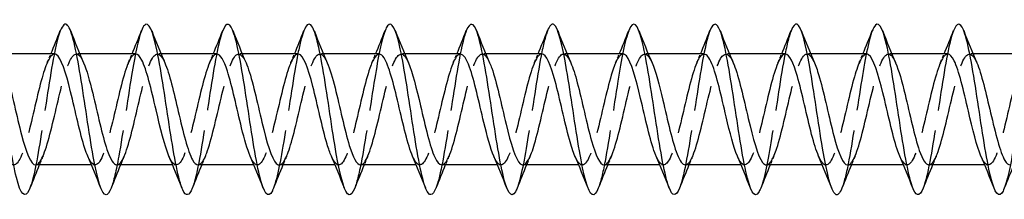
# Model space of a CAD drawing. Units: millimetres. Extents: x 1569 to 2847, y 1126 to 1635.
# Drawn here: x 2160 to 2206, y 1626 to 1634 of the extents above; entities that cross this region are included whole.
import ezdxf

# ---------------------------------------------------------------- set-up
doc = ezdxf.new("R2010")
doc.units = ezdxf.units.MM
doc.linetypes.add('DASHED', pattern=[0.2067, 0.1654, -0.0413])
doc.layers.add('Hidden', color=6, linetype='DASHED', lineweight=25)
doc.layers.add('Part', color=7, linetype='Continuous', lineweight=25)

msp = doc.modelspace()

# ---------------------------------------------------------------- linework, layer by layer
at = {"layer": 'Hidden', "ltscale": 0.324284}
for p, q in [((2162.33, 1632.8), (2162.16, 1632.8)), ((2166.13, 1632.8), (2165.96, 1632.8)), ((2169.93, 1632.8), (2169.76, 1632.8)), ((2173.73, 1632.8), (2173.56, 1632.8)), ((2177.53, 1632.8), (2177.36, 1632.8)), ((2181.33, 1632.8), (2181.16, 1632.8)), ((2185.13, 1632.8), (2184.96, 1632.8)), ((2188.93, 1632.8), (2188.76, 1632.8)), ((2192.73, 1632.8), (2192.56, 1632.8)), ((2196.53, 1632.8), (2196.36, 1632.8)), ((2200.33, 1632.8), (2200.16, 1632.8)), ((2204.13, 1632.8), (2203.96, 1632.8)), ((2163.04, 1627.6), (2162.87, 1627.6)), ((2166.84, 1627.6), (2166.67, 1627.6)), ((2170.64, 1627.6), (2170.47, 1627.6)), ((2174.44, 1627.6), (2174.27, 1627.6)), ((2178.24, 1627.6), (2178.07, 1627.6)), ((2182.04, 1627.6), (2181.87, 1627.6)), ((2185.84, 1627.6), (2185.67, 1627.6)), ((2189.64, 1627.6), (2189.47, 1627.6)), ((2193.44, 1627.6), (2193.27, 1627.6)), ((2197.24, 1627.6), (2197.07, 1627.6)), ((2201.04, 1627.6), (2200.87, 1627.6)), ((2204.84, 1627.6), (2204.67, 1627.6))]:
    msp.add_line(p, q, dxfattribs=at)
at = {"layer": 'Hidden', "ltscale": 23.007627}
msp.add_open_spline([(2161.412, 1633.885), (2161.326, 1633.67), (2161.241, 1633.348), (2161.156, 1632.936), (2160.956, 1631.973), (2160.756, 1630.545), (2160.557, 1629.262), (2160.367, 1628.043), (2160.178, 1626.99), (2159.988, 1626.506)], degree=3, knots=[212.451225, 212.451225, 212.451225, 212.451225, 212.874954, 212.874954, 212.874954, 213.86507, 213.86507, 213.86507, 214.805376, 214.805376, 214.805376, 214.805376], dxfattribs=at)
at = {"layer": 'Hidden', "ltscale": 23.009771}
msp.add_open_spline([(2165.212, 1633.89), (2165.057, 1633.492), (2164.903, 1632.734), (2164.748, 1631.798), (2164.549, 1630.587), (2164.349, 1629.115), (2164.15, 1628.01), (2164.029, 1627.343), (2163.909, 1626.822), (2163.788, 1626.514)], degree=3, knots=[206.168039, 206.168039, 206.168039, 206.168039, 206.934257, 206.934257, 206.934257, 207.924373, 207.924373, 207.924373, 208.522191, 208.522191, 208.522191, 208.522191], dxfattribs=at)
at = {"layer": 'Hidden', "ltscale": 23.007698}
msp.add_open_spline([(2169.012, 1633.892), (2168.988, 1633.833), (2168.964, 1633.764), (2168.94, 1633.686), (2168.741, 1633.039), (2168.541, 1631.79), (2168.341, 1630.473), (2168.142, 1629.156), (2167.942, 1627.811), (2167.743, 1627.013), (2167.691, 1626.808), (2167.64, 1626.64), (2167.588, 1626.512)], degree=3, knots=[199.884854, 199.884854, 199.884854, 199.884854, 200.003445, 200.003445, 200.003445, 200.993561, 200.993561, 200.993561, 201.983677, 201.983677, 201.983677, 202.239006, 202.239006, 202.239006, 202.239006], dxfattribs=at)
at = {"layer": 'Hidden', "ltscale": 23.007952}
msp.add_open_spline([(2172.812, 1633.885), (2172.719, 1633.65), (2172.626, 1633.289), (2172.533, 1632.825), (2172.333, 1631.829), (2172.134, 1630.388), (2171.934, 1629.117), (2171.752, 1627.958), (2171.57, 1626.973), (2171.388, 1626.507)], degree=3, knots=[193.601669, 193.601669, 193.601669, 193.601669, 194.062748, 194.062748, 194.062748, 195.052864, 195.052864, 195.052864, 195.95582, 195.95582, 195.95582, 195.95582], dxfattribs=at)
at = {"layer": 'Hidden', "ltscale": 23.009325}
msp.add_open_spline([(2176.612, 1633.891), (2176.45, 1633.474), (2176.288, 1632.657), (2176.126, 1631.66), (2175.926, 1630.43), (2175.727, 1628.964), (2175.527, 1627.887), (2175.414, 1627.277), (2175.301, 1626.803), (2175.188, 1626.515)], degree=3, knots=[187.318484, 187.318484, 187.318484, 187.318484, 188.122052, 188.122052, 188.122052, 189.112168, 189.112168, 189.112168, 189.672635, 189.672635, 189.672635, 189.672635], dxfattribs=at)
at = {"layer": 'Hidden', "ltscale": 23.007612}
msp.add_open_spline([(2180.412, 1633.891), (2180.38, 1633.813), (2180.349, 1633.719), (2180.318, 1633.611), (2180.118, 1632.921), (2179.918, 1631.644), (2179.719, 1630.324), (2179.519, 1629.005), (2179.32, 1627.683), (2179.12, 1626.925), (2179.076, 1626.758), (2179.032, 1626.62), (2178.988, 1626.511)], degree=3, knots=[181.035298, 181.035298, 181.035298, 181.035298, 181.19124, 181.19124, 181.19124, 182.181356, 182.181356, 182.181356, 183.171472, 183.171472, 183.171472, 183.38945, 183.38945, 183.38945, 183.38945], dxfattribs=at)
at = {"layer": 'Hidden', "ltscale": 23.00844}
msp.add_open_spline([(2184.212, 1633.885), (2184.111, 1633.63), (2184.011, 1633.228), (2183.91, 1632.711), (2183.711, 1631.683), (2183.511, 1630.231), (2183.312, 1628.974), (2183.137, 1627.876), (2182.963, 1626.956), (2182.788, 1626.508)], degree=3, knots=[174.752113, 174.752113, 174.752113, 174.752113, 175.250543, 175.250543, 175.250543, 176.240659, 176.240659, 176.240659, 177.106264, 177.106264, 177.106264, 177.106264], dxfattribs=at)
at = {"layer": 'Hidden', "ltscale": 23.008797}
msp.add_open_spline([(2188.012, 1633.892), (2187.842, 1633.456), (2187.673, 1632.578), (2187.503, 1631.519), (2187.304, 1630.273), (2187.104, 1628.814), (2186.904, 1627.767), (2186.799, 1627.213), (2186.694, 1626.783), (2186.588, 1626.515)], degree=3, knots=[168.468928, 168.468928, 168.468928, 168.468928, 169.309847, 169.309847, 169.309847, 170.299963, 170.299963, 170.299963, 170.823079, 170.823079, 170.823079, 170.823079], dxfattribs=at)
at = {"layer": 'Hidden', "ltscale": 23.007589}
msp.add_open_spline([(2191.812, 1633.89), (2191.773, 1633.793), (2191.734, 1633.673), (2191.695, 1633.53), (2191.495, 1632.799), (2191.296, 1631.495), (2191.096, 1630.175), (2190.897, 1628.855), (2190.697, 1627.559), (2190.497, 1626.842), (2190.461, 1626.711), (2190.425, 1626.6), (2190.388, 1626.51)], degree=3, knots=[162.185742, 162.185742, 162.185742, 162.185742, 162.379034, 162.379034, 162.379034, 163.36915, 163.36915, 163.36915, 164.359267, 164.359267, 164.359267, 164.539894, 164.539894, 164.539894, 164.539894], dxfattribs=at)
at = {"layer": 'Hidden', "ltscale": 23.00898}
msp.add_open_spline([(2195.612, 1633.885), (2195.504, 1633.61), (2195.396, 1633.165), (2195.288, 1632.593), (2195.088, 1631.535), (2194.889, 1630.073), (2194.689, 1628.833), (2194.522, 1627.795), (2194.355, 1626.938), (2194.188, 1626.508)], degree=3, knots=[155.902557, 155.902557, 155.902557, 155.902557, 156.438338, 156.438338, 156.438338, 157.428454, 157.428454, 157.428454, 158.256708, 158.256708, 158.256708, 158.256708], dxfattribs=at)
at = {"layer": 'Hidden', "ltscale": 23.008263}
msp.add_open_spline([(2199.412, 1633.893), (2199.235, 1633.438), (2199.058, 1632.497), (2198.881, 1631.378), (2198.681, 1630.116), (2198.482, 1628.667), (2198.282, 1627.65), (2198.184, 1627.151), (2198.086, 1626.763), (2197.988, 1626.515)], degree=3, knots=[149.619372, 149.619372, 149.619372, 149.619372, 150.497642, 150.497642, 150.497642, 151.487758, 151.487758, 151.487758, 151.973523, 151.973523, 151.973523, 151.973523], dxfattribs=at)
at = {"layer": 'Hidden', "ltscale": 23.007637}
msp.add_open_spline([(2203.212, 1633.889), (2203.165, 1633.773), (2203.119, 1633.625), (2203.072, 1633.445), (2202.873, 1632.674), (2202.673, 1631.344), (2202.474, 1630.025), (2202.274, 1628.706), (2202.074, 1627.438), (2201.875, 1626.763), (2201.846, 1626.665), (2201.817, 1626.58), (2201.788, 1626.508)], degree=3, knots=[143.336186, 143.336186, 143.336186, 143.336186, 143.566829, 143.566829, 143.566829, 144.556945, 144.556945, 144.556945, 145.547061, 145.547061, 145.547061, 145.690338, 145.690338, 145.690338, 145.690338], dxfattribs=at)
at = {"layer": 'Hidden', "ltscale": 23.009487}
msp.add_open_spline([(2207.012, 1633.886), (2206.896, 1633.59), (2206.781, 1633.101), (2206.665, 1632.472), (2206.466, 1631.385), (2206.266, 1629.916), (2206.066, 1628.693), (2205.907, 1627.717), (2205.748, 1626.92), (2205.588, 1626.509)], degree=3, knots=[137.053001, 137.053001, 137.053001, 137.053001, 137.626133, 137.626133, 137.626133, 138.616249, 138.616249, 138.616249, 139.407152, 139.407152, 139.407152, 139.407152], dxfattribs=at)
at = {"layer": 'Hidden', "ltscale": 23.912729}
msp.add_open_spline([(2175.46, 1627.604), (2175.507, 1627.602), (2175.554, 1627.624), (2175.602, 1627.671), (2175.824, 1627.894), (2176.046, 1628.67), (2176.269, 1629.599), (2176.491, 1630.529), (2176.713, 1631.57), (2176.935, 1632.187), (2177.158, 1632.803), (2177.38, 1632.967), (2177.602, 1632.593), (2177.636, 1632.537), (2177.67, 1632.468), (2177.703, 1632.389)], degree=3, knots=[-190.066356, -190.066356, -190.066356, -190.066356, -189.831383, -189.831383, -189.831383, -188.728682, -188.728682, -188.728682, -187.625981, -187.625981, -187.625981, -186.52328, -186.52328, -186.52328, -186.356093, -186.356093, -186.356093, -186.356093], dxfattribs=at)
at = {"layer": 'Hidden', "ltscale": 23.912788}
msp.add_open_spline([(2186.86, 1627.602), (2186.886, 1627.601), (2186.913, 1627.607), (2186.939, 1627.622), (2187.161, 1627.748), (2187.384, 1628.439), (2187.606, 1629.341), (2187.828, 1630.243), (2188.05, 1631.314), (2188.273, 1632.002), (2188.495, 1632.691), (2188.717, 1632.966), (2188.94, 1632.686), (2188.994, 1632.617), (2189.049, 1632.515), (2189.103, 1632.387)], degree=3, knots=[-171.2168, -171.2168, -171.2168, -171.2168, -171.085466, -171.085466, -171.085466, -169.982765, -169.982765, -169.982765, -168.880064, -168.880064, -168.880064, -167.777363, -167.777363, -167.777363, -167.506537, -167.506537, -167.506537, -167.506537], dxfattribs=at)
at = {"layer": 'Hidden', "ltscale": 23.913464}
msp.add_open_spline([(2161.14, 1632.798), (2160.947, 1632.791), (2160.753, 1632.372), (2160.559, 1631.689), (2160.337, 1630.905), (2160.115, 1629.811), (2159.892, 1628.97), (2159.67, 1628.128), (2159.448, 1627.577), (2159.225, 1627.601), (2159.116, 1627.613), (2159.006, 1627.764), (2158.897, 1628.017)], degree=3, knots=[212.057504, 212.057504, 212.057504, 212.057504, 213.018583, 213.018583, 213.018583, 214.121284, 214.121284, 214.121284, 215.223985, 215.223985, 215.223985, 215.767767, 215.767767, 215.767767, 215.767767], dxfattribs=at)
at = {"layer": 'Hidden', "ltscale": 23.912695}
msp.add_open_spline([(2160.26, 1627.6), (2160.261, 1627.6), (2160.262, 1627.6), (2160.263, 1627.6), (2160.485, 1627.605), (2160.708, 1628.185), (2160.93, 1629.04), (2161.152, 1629.895), (2161.374, 1630.987), (2161.597, 1631.753), (2161.819, 1632.52), (2162.041, 1632.925), (2162.264, 1632.762), (2162.344, 1632.703), (2162.424, 1632.571), (2162.503, 1632.384)], degree=3, knots=[-215.199097, -215.199097, -215.199097, -215.199097, -215.193506, -215.193506, -215.193506, -214.090805, -214.090805, -214.090805, -212.988104, -212.988104, -212.988104, -211.885403, -211.885403, -211.885403, -211.488834, -211.488834, -211.488834, -211.488834], dxfattribs=at)
at = {"layer": 'Hidden', "ltscale": 0.852182}
for points in [[(2160.797, 1632.391), (2160.855, 1632.527), (2160.913, 1632.663), (2160.97, 1632.8)], [(2164.597, 1632.391), (2164.655, 1632.527), (2164.713, 1632.663), (2164.77, 1632.8)], [(2168.397, 1632.391), (2168.455, 1632.527), (2168.513, 1632.663), (2168.57, 1632.8)], [(2172.197, 1632.391), (2172.255, 1632.527), (2172.313, 1632.663), (2172.37, 1632.8)], [(2175.997, 1632.391), (2176.055, 1632.527), (2176.113, 1632.663), (2176.17, 1632.8)], [(2179.797, 1632.391), (2179.855, 1632.527), (2179.913, 1632.663), (2179.97, 1632.8)], [(2183.597, 1632.391), (2183.655, 1632.527), (2183.713, 1632.663), (2183.77, 1632.8)], [(2187.397, 1632.391), (2187.455, 1632.527), (2187.513, 1632.663), (2187.57, 1632.8)], [(2191.197, 1632.391), (2191.255, 1632.527), (2191.313, 1632.663), (2191.37, 1632.8)], [(2194.997, 1632.391), (2195.055, 1632.527), (2195.113, 1632.663), (2195.17, 1632.8)], [(2198.797, 1632.391), (2198.855, 1632.527), (2198.913, 1632.663), (2198.97, 1632.8)], [(2202.597, 1632.391), (2202.655, 1632.527), (2202.713, 1632.663), (2202.77, 1632.8)], [(2160.603, 1628.009), (2160.545, 1627.873), (2160.487, 1627.737), (2160.43, 1627.6)], [(2164.403, 1628.009), (2164.345, 1627.873), (2164.287, 1627.737), (2164.23, 1627.6)], [(2168.203, 1628.009), (2168.145, 1627.873), (2168.087, 1627.737), (2168.03, 1627.6)], [(2172.003, 1628.009), (2171.945, 1627.873), (2171.887, 1627.737), (2171.83, 1627.6)], [(2175.803, 1628.009), (2175.745, 1627.873), (2175.687, 1627.737), (2175.63, 1627.6)], [(2179.603, 1628.009), (2179.545, 1627.873), (2179.487, 1627.737), (2179.43, 1627.6)], [(2183.403, 1628.009), (2183.345, 1627.873), (2183.287, 1627.737), (2183.23, 1627.6)], [(2187.203, 1628.009), (2187.145, 1627.873), (2187.087, 1627.737), (2187.03, 1627.6)], [(2191.003, 1628.009), (2190.945, 1627.873), (2190.887, 1627.737), (2190.83, 1627.6)], [(2194.803, 1628.009), (2194.745, 1627.873), (2194.687, 1627.737), (2194.63, 1627.6)], [(2198.603, 1628.009), (2198.545, 1627.873), (2198.487, 1627.737), (2198.43, 1627.6)], [(2202.403, 1628.009), (2202.345, 1627.873), (2202.287, 1627.737), (2202.23, 1627.6)]]:
    msp.add_open_spline(points, degree=3, dxfattribs=at)
at = {"layer": 'Hidden', "ltscale": 23.914627}
msp.add_open_spline([(2164.94, 1632.791), (2164.814, 1632.789), (2164.687, 1632.624), (2164.561, 1632.304), (2164.338, 1631.742), (2164.116, 1630.729), (2163.894, 1629.786), (2163.671, 1628.842), (2163.449, 1628.012), (2163.227, 1627.722), (2163.05, 1627.492), (2162.873, 1627.612), (2162.697, 1628.013)], degree=3, knots=[205.774319, 205.774319, 205.774319, 205.774319, 206.402377, 206.402377, 206.402377, 207.505078, 207.505078, 207.505078, 208.607779, 208.607779, 208.607779, 209.484581, 209.484581, 209.484581, 209.484581], dxfattribs=at)
at = {"layer": 'Hidden', "ltscale": 23.912888}
msp.add_open_spline([(2164.06, 1627.607), (2164.128, 1627.604), (2164.196, 1627.65), (2164.264, 1627.748), (2164.487, 1628.065), (2164.709, 1628.917), (2164.931, 1629.864), (2165.154, 1630.812), (2165.376, 1631.812), (2165.598, 1632.349), (2165.82, 1632.887), (2166.043, 1632.938), (2166.265, 1632.475), (2166.278, 1632.449), (2166.291, 1632.42), (2166.303, 1632.391)], degree=3, knots=[-208.915911, -208.915911, -208.915911, -208.915911, -208.5773, -208.5773, -208.5773, -207.474599, -207.474599, -207.474599, -206.371898, -206.371898, -206.371898, -205.269197, -205.269197, -205.269197, -205.205649, -205.205649, -205.205649, -205.205649], dxfattribs=at)
at = {"layer": 'Hidden', "ltscale": 23.912836}
msp.add_open_spline([(2168.74, 1632.794), (2168.681, 1632.797), (2168.621, 1632.762), (2168.562, 1632.688), (2168.34, 1632.41), (2168.117, 1631.589), (2167.895, 1630.648), (2167.673, 1629.706), (2167.451, 1628.688), (2167.228, 1628.116), (2167.006, 1627.545), (2166.784, 1627.446), (2166.561, 1627.872), (2166.54, 1627.913), (2166.518, 1627.959), (2166.497, 1628.01)], degree=3, knots=[199.491134, 199.491134, 199.491134, 199.491134, 199.786171, 199.786171, 199.786171, 200.888872, 200.888872, 200.888872, 201.991573, 201.991573, 201.991573, 203.094274, 203.094274, 203.094274, 203.201396, 203.201396, 203.201396, 203.201396], dxfattribs=at)
at = {"layer": 'Hidden', "ltscale": 23.915094}
msp.add_open_spline([(2167.86, 1627.609), (2167.995, 1627.612), (2168.13, 1627.802), (2168.266, 1628.165), (2168.488, 1628.759), (2168.71, 1629.79), (2168.933, 1630.726), (2169.155, 1631.661), (2169.377, 1632.46), (2169.6, 1632.71), (2169.768, 1632.898), (2169.936, 1632.768), (2170.103, 1632.386)], degree=3, knots=[-202.632726, -202.632726, -202.632726, -202.632726, -201.961094, -201.961094, -201.961094, -200.858393, -200.858393, -200.858393, -199.755692, -199.755692, -199.755692, -198.922464, -198.922464, -198.922464, -198.922464], dxfattribs=at)
at = {"layer": 'Hidden', "ltscale": 23.912514}
msp.add_open_spline([(2172.54, 1632.8), (2172.326, 1632.797), (2172.111, 1632.267), (2171.897, 1631.46), (2171.674, 1630.624), (2171.452, 1629.53), (2171.23, 1628.739), (2171.007, 1627.949), (2170.785, 1627.499), (2170.563, 1627.621), (2170.474, 1627.67), (2170.385, 1627.809), (2170.297, 1628.016)], degree=3, knots=[193.207948, 193.207948, 193.207948, 193.207948, 194.272666, 194.272666, 194.272666, 195.375367, 195.375367, 195.375367, 196.478068, 196.478068, 196.478068, 196.918211, 196.918211, 196.918211, 196.918211], dxfattribs=at)
at = {"layer": 'Hidden', "ltscale": 23.912912}
msp.add_open_spline([(2171.66, 1627.601), (2171.862, 1627.607), (2172.065, 1628.071), (2172.267, 1628.805), (2172.489, 1629.612), (2172.712, 1630.708), (2172.934, 1631.529), (2173.156, 1632.35), (2173.379, 1632.859), (2173.601, 1632.794), (2173.702, 1632.764), (2173.803, 1632.617), (2173.903, 1632.383)], degree=3, knots=[-196.349541, -196.349541, -196.349541, -196.349541, -195.344888, -195.344888, -195.344888, -194.242187, -194.242187, -194.242187, -193.139486, -193.139486, -193.139486, -192.639278, -192.639278, -192.639278, -192.639278], dxfattribs=at)
at = {"layer": 'Hidden', "ltscale": 23.91544}
msp.add_open_spline([(2176.34, 1632.792), (2176.193, 1632.787), (2176.045, 1632.558), (2175.898, 1632.135), (2175.676, 1631.496), (2175.453, 1630.445), (2175.231, 1629.523), (2175.009, 1628.6), (2174.786, 1627.848), (2174.564, 1627.654), (2174.408, 1627.518), (2174.252, 1627.661), (2174.097, 1628.016)], degree=3, knots=[186.924763, 186.924763, 186.924763, 186.924763, 187.65646, 187.65646, 187.65646, 188.759161, 188.759161, 188.759161, 189.861862, 189.861862, 189.861862, 190.635025, 190.635025, 190.635025, 190.635025], dxfattribs=at)
at = {"layer": 'Hidden', "ltscale": 23.912678}
msp.add_open_spline([(2180.14, 1632.792), (2180.06, 1632.794), (2179.98, 1632.73), (2179.899, 1632.596), (2179.677, 1632.225), (2179.455, 1631.334), (2179.232, 1630.38), (2179.01, 1629.427), (2178.788, 1628.456), (2178.566, 1627.967), (2178.343, 1627.477), (2178.121, 1627.492), (2177.899, 1628.004), (2177.898, 1628.006), (2177.897, 1628.008), (2177.897, 1628.009)], degree=3, knots=[180.641578, 180.641578, 180.641578, 180.641578, 181.040254, 181.040254, 181.040254, 182.142955, 182.142955, 182.142955, 183.245656, 183.245656, 183.245656, 184.348357, 184.348357, 184.348357, 184.35184, 184.35184, 184.35184, 184.35184], dxfattribs=at)
at = {"layer": 'Hidden', "ltscale": 23.913807}
msp.add_open_spline([(2179.26, 1627.61), (2179.374, 1627.61), (2179.489, 1627.743), (2179.603, 1628.008), (2179.825, 1628.522), (2180.048, 1629.508), (2180.27, 1630.459), (2180.492, 1631.41), (2180.715, 1632.282), (2180.937, 1632.626), (2181.126, 1632.918), (2181.315, 1632.818), (2181.503, 1632.388)], degree=3, knots=[-183.78317, -183.78317, -183.78317, -183.78317, -183.215177, -183.215177, -183.215177, -182.112476, -182.112476, -182.112476, -181.009775, -181.009775, -181.009775, -180.072908, -180.072908, -180.072908, -180.072908], dxfattribs=at)
at = {"layer": 'Hidden', "ltscale": 23.912886}
msp.add_open_spline([(2183.94, 1632.8), (2183.927, 1632.8), (2183.914, 1632.798), (2183.901, 1632.794), (2183.678, 1632.732), (2183.456, 1632.098), (2183.234, 1631.218), (2183.012, 1630.339), (2182.789, 1629.255), (2182.567, 1628.525), (2182.345, 1627.794), (2182.122, 1627.45), (2181.9, 1627.67), (2181.832, 1627.737), (2181.764, 1627.856), (2181.697, 1628.014)], degree=3, knots=[174.358392, 174.358392, 174.358392, 174.358392, 174.424048, 174.424048, 174.424048, 175.526749, 175.526749, 175.526749, 176.62945, 176.62945, 176.62945, 177.732151, 177.732151, 177.732151, 178.068655, 178.068655, 178.068655, 178.068655], dxfattribs=at)
at = {"layer": 'Hidden', "ltscale": 23.914312}
msp.add_open_spline([(2183.06, 1627.603), (2183.241, 1627.611), (2183.423, 1627.974), (2183.604, 1628.586), (2183.827, 1629.335), (2184.049, 1630.423), (2184.271, 1631.291), (2184.494, 1632.158), (2184.716, 1632.765), (2184.938, 1632.798), (2185.06, 1632.817), (2185.182, 1632.663), (2185.303, 1632.382)], degree=3, knots=[-177.499985, -177.499985, -177.499985, -177.499985, -176.598971, -176.598971, -176.598971, -175.49627, -175.49627, -175.49627, -174.393569, -174.393569, -174.393569, -173.789722, -173.789722, -173.789722, -173.789722], dxfattribs=at)
at = {"layer": 'Hidden', "ltscale": 23.915075}
msp.add_open_spline([(2187.74, 1632.795), (2187.572, 1632.788), (2187.404, 1632.481), (2187.235, 1631.944), (2187.013, 1631.236), (2186.791, 1630.158), (2186.568, 1629.266), (2186.346, 1628.375), (2186.124, 1627.709), (2185.901, 1627.613), (2185.766, 1627.555), (2185.631, 1627.708), (2185.497, 1628.017)], degree=3, knots=[168.075207, 168.075207, 168.075207, 168.075207, 168.910543, 168.910543, 168.910543, 170.013244, 170.013244, 170.013244, 171.115945, 171.115945, 171.115945, 171.78547, 171.78547, 171.78547, 171.78547], dxfattribs=at)
at = {"layer": 'Hidden', "ltscale": 23.912935}
msp.add_open_spline([(2191.54, 1632.79), (2191.439, 1632.791), (2191.338, 1632.688), (2191.237, 1632.479), (2191.014, 1632.019), (2190.792, 1631.066), (2190.57, 1630.111), (2190.347, 1629.156), (2190.125, 1628.243), (2189.903, 1627.841), (2189.701, 1627.476), (2189.499, 1627.549), (2189.297, 1628.01)], degree=3, knots=[161.792022, 161.792022, 161.792022, 161.792022, 162.294337, 162.294337, 162.294337, 163.397038, 163.397038, 163.397038, 164.499739, 164.499739, 164.499739, 165.502284, 165.502284, 165.502284, 165.502284], dxfattribs=at)
at = {"layer": 'Hidden', "ltscale": 23.912603}
msp.add_open_spline([(2190.66, 1627.609), (2190.753, 1627.608), (2190.847, 1627.695), (2190.94, 1627.875), (2191.163, 1628.303), (2191.385, 1629.235), (2191.607, 1630.19), (2191.83, 1631.146), (2192.052, 1632.082), (2192.274, 1632.516), (2192.484, 1632.926), (2192.694, 1632.871), (2192.903, 1632.39)], degree=3, knots=[-164.933614, -164.933614, -164.933614, -164.933614, -164.46926, -164.46926, -164.46926, -163.366559, -163.366559, -163.366559, -162.263858, -162.263858, -162.263858, -161.223352, -161.223352, -161.223352, -161.223352], dxfattribs=at)
at = {"layer": 'Hidden', "ltscale": 23.912727}
msp.add_open_spline([(2195.34, 1632.797), (2195.306, 1632.799), (2195.272, 1632.788), (2195.238, 1632.763), (2195.016, 1632.602), (2194.793, 1631.879), (2194.571, 1630.965), (2194.349, 1630.052), (2194.127, 1628.991), (2193.904, 1628.328), (2193.682, 1627.665), (2193.46, 1627.43), (2193.237, 1627.745), (2193.19, 1627.812), (2193.143, 1627.902), (2193.097, 1628.012)], degree=3, knots=[155.508836, 155.508836, 155.508836, 155.508836, 155.678131, 155.678131, 155.678131, 156.780832, 156.780832, 156.780832, 157.883533, 157.883533, 157.883533, 158.986234, 158.986234, 158.986234, 159.219099, 159.219099, 159.219099, 159.219099], dxfattribs=at)
at = {"layer": 'Hidden', "ltscale": 23.915348}
msp.add_open_spline([(2194.46, 1627.606), (2194.62, 1627.613), (2194.781, 1627.889), (2194.942, 1628.384), (2195.164, 1629.067), (2195.386, 1630.136), (2195.609, 1631.041), (2195.831, 1631.945), (2196.053, 1632.643), (2196.276, 1632.775), (2196.418, 1632.86), (2196.561, 1632.709), (2196.703, 1632.383)], degree=3, knots=[-158.650429, -158.650429, -158.650429, -158.650429, -157.853054, -157.853054, -157.853054, -156.750353, -156.750353, -156.750353, -155.647652, -155.647652, -155.647652, -154.940166, -154.940166, -154.940166, -154.940166], dxfattribs=at)
at = {"layer": 'Hidden', "ltscale": 23.913776}
msp.add_open_spline([(2199.14, 1632.798), (2198.951, 1632.79), (2198.762, 1632.392), (2198.573, 1631.736), (2198.35, 1630.964), (2198.128, 1629.872), (2197.906, 1629.02), (2197.683, 1628.169), (2197.461, 1627.597), (2197.239, 1627.6), (2197.125, 1627.601), (2197.011, 1627.754), (2196.897, 1628.018)], degree=3, knots=[149.225651, 149.225651, 149.225651, 149.225651, 150.164626, 150.164626, 150.164626, 151.267327, 151.267327, 151.267327, 152.370028, 152.370028, 152.370028, 152.935914, 152.935914, 152.935914, 152.935914], dxfattribs=at)
at = {"layer": 'Hidden', "ltscale": 23.912823}
msp.add_open_spline([(2198.26, 1627.6), (2198.265, 1627.6), (2198.271, 1627.6), (2198.276, 1627.601), (2198.499, 1627.627), (2198.721, 1628.227), (2198.943, 1629.092), (2199.166, 1629.956), (2199.388, 1631.045), (2199.61, 1631.799), (2199.832, 1632.552), (2200.055, 1632.936), (2200.277, 1632.751), (2200.353, 1632.688), (2200.428, 1632.561), (2200.503, 1632.385)], degree=3, knots=[-152.367244, -152.367244, -152.367244, -152.367244, -152.339549, -152.339549, -152.339549, -151.236848, -151.236848, -151.236848, -150.134147, -150.134147, -150.134147, -149.031446, -149.031446, -149.031446, -148.656981, -148.656981, -148.656981, -148.656981], dxfattribs=at)
at = {"layer": 'Hidden', "ltscale": 23.914341}
msp.add_open_spline([(2202.94, 1632.79), (2202.818, 1632.789), (2202.696, 1632.636), (2202.574, 1632.337), (2202.352, 1631.793), (2202.129, 1630.789), (2201.907, 1629.843), (2201.685, 1628.896), (2201.462, 1628.05), (2201.24, 1627.74), (2201.059, 1627.488), (2200.878, 1627.601), (2200.697, 1628.013)], degree=3, knots=[142.942466, 142.942466, 142.942466, 142.942466, 143.54842, 143.54842, 143.54842, 144.651121, 144.651121, 144.651121, 145.753822, 145.753822, 145.753822, 146.652728, 146.652728, 146.652728, 146.652728], dxfattribs=at)
at = {"layer": 'Hidden', "ltscale": 23.912863}
msp.add_open_spline([(2202.06, 1627.608), (2202.132, 1627.605), (2202.205, 1627.657), (2202.278, 1627.767), (2202.5, 1628.105), (2202.722, 1628.971), (2202.945, 1629.921), (2203.167, 1630.872), (2203.389, 1631.861), (2203.612, 1632.381), (2203.834, 1632.901), (2204.056, 1632.928), (2204.278, 1632.447), (2204.287, 1632.429), (2204.295, 1632.41), (2204.303, 1632.391)], degree=3, knots=[-146.084058, -146.084058, -146.084058, -146.084058, -145.723343, -145.723343, -145.723343, -144.620642, -144.620642, -144.620642, -143.517941, -143.517941, -143.517941, -142.41524, -142.41524, -142.41524, -142.373796, -142.373796, -142.373796, -142.373796], dxfattribs=at)
at = {"layer": 'Hidden', "ltscale": 23.912794}
msp.add_open_spline([(2206.74, 1632.795), (2206.685, 1632.797), (2206.63, 1632.768), (2206.575, 1632.704), (2206.353, 1632.446), (2206.131, 1631.642), (2205.908, 1630.704), (2205.686, 1629.767), (2205.464, 1628.74), (2205.242, 1628.151), (2205.019, 1627.563), (2204.797, 1627.44), (2204.575, 1627.847), (2204.549, 1627.895), (2204.523, 1627.949), (2204.497, 1628.01)], degree=3, knots=[136.65928, 136.65928, 136.65928, 136.65928, 136.932214, 136.932214, 136.932214, 138.034915, 138.034915, 138.034915, 139.137616, 139.137616, 139.137616, 140.240317, 140.240317, 140.240317, 140.369543, 140.369543, 140.369543, 140.369543], dxfattribs=at)
at = {"layer": 'Part'}
for p, q in [((2161.14, 1632.8), (2158.53, 1632.8)), ((2164.94, 1632.8), (2162.33, 1632.8)), ((2168.74, 1632.8), (2166.13, 1632.8)), ((2172.54, 1632.8), (2169.93, 1632.8)), ((2176.34, 1632.8), (2173.73, 1632.8)), ((2180.14, 1632.8), (2177.53, 1632.8)), ((2183.94, 1632.8), (2181.33, 1632.8)), ((2187.74, 1632.8), (2185.13, 1632.8)), ((2191.54, 1632.8), (2188.93, 1632.8)), ((2195.34, 1632.8), (2192.73, 1632.8)), ((2199.14, 1632.8), (2196.53, 1632.8)), ((2202.94, 1632.8), (2200.33, 1632.8)), ((2206.74, 1632.8), (2204.13, 1632.8)), ((2162.87, 1627.6), (2160.26, 1627.6)), ((2166.67, 1627.6), (2164.06, 1627.6)), ((2170.47, 1627.6), (2167.86, 1627.6)), ((2174.27, 1627.6), (2171.66, 1627.6)), ((2178.07, 1627.6), (2175.46, 1627.6)), ((2181.87, 1627.6), (2179.26, 1627.6)), ((2185.67, 1627.6), (2183.06, 1627.6)), ((2189.47, 1627.6), (2186.86, 1627.6)), ((2193.27, 1627.6), (2190.66, 1627.6)), ((2197.07, 1627.6), (2194.46, 1627.6)), ((2200.87, 1627.6), (2198.26, 1627.6)), ((2204.67, 1627.6), (2202.06, 1627.6))]:
    msp.add_line(p, q, dxfattribs=at)
for points, knots in [([(2159.988, 1626.506), (2159.978, 1626.481), (2159.968, 1626.457), (2159.958, 1626.434), (2159.758, 1625.989), (2159.559, 1626.212), (2159.359, 1627.007), (2159.16, 1627.801), (2158.96, 1629.145), (2158.76, 1630.462), (2158.561, 1631.779), (2158.361, 1633.03), (2158.162, 1633.681), (2157.978, 1634.278), (2157.795, 1634.352), (2157.612, 1633.893)], [214.805376, 214.805376, 214.805376, 214.805376, 214.855186, 214.855186, 214.855186, 215.845302, 215.845302, 215.845302, 216.835418, 216.835418, 216.835418, 217.825534, 217.825534, 217.825534, 218.73441, 218.73441, 218.73441, 218.73441]), ([(2167.588, 1626.512), (2167.44, 1626.143), (2167.292, 1626.103), (2167.144, 1626.43), (2166.944, 1626.872), (2166.745, 1627.968), (2166.545, 1629.251), (2166.345, 1630.533), (2166.146, 1631.963), (2165.946, 1632.928), (2165.747, 1633.894), (2165.547, 1634.366), (2165.347, 1634.142), (2165.302, 1634.092), (2165.257, 1634.006), (2165.212, 1633.89)], [202.239006, 202.239006, 202.239006, 202.239006, 202.973793, 202.973793, 202.973793, 203.963909, 203.963909, 203.963909, 204.954025, 204.954025, 204.954025, 205.944141, 205.944141, 205.944141, 206.168039, 206.168039, 206.168039, 206.168039]), ([(2171.388, 1626.507), (2171.371, 1626.462), (2171.353, 1626.422), (2171.335, 1626.386), (2171.136, 1625.988), (2170.936, 1626.265), (2170.737, 1627.099), (2170.537, 1627.932), (2170.337, 1629.298), (2170.138, 1630.611), (2169.938, 1631.924), (2169.739, 1633.145), (2169.539, 1633.752), (2169.363, 1634.286), (2169.188, 1634.331), (2169.012, 1633.892)], [195.95582, 195.95582, 195.95582, 195.95582, 196.042981, 196.042981, 196.042981, 197.033097, 197.033097, 197.033097, 198.023213, 198.023213, 198.023213, 199.013329, 199.013329, 199.013329, 199.884854, 199.884854, 199.884854, 199.884854]), ([(2178.988, 1626.511), (2178.832, 1626.123), (2178.677, 1626.103), (2178.521, 1626.483), (2178.322, 1626.971), (2178.122, 1628.103), (2177.922, 1629.396), (2177.723, 1630.69), (2177.523, 1632.104), (2177.324, 1633.035), (2177.124, 1633.967), (2176.924, 1634.386), (2176.725, 1634.114), (2176.687, 1634.063), (2176.649, 1633.988), (2176.612, 1633.891)], [183.38945, 183.38945, 183.38945, 183.38945, 184.161588, 184.161588, 184.161588, 185.151704, 185.151704, 185.151704, 186.14182, 186.14182, 186.14182, 187.131936, 187.131936, 187.131936, 187.318484, 187.318484, 187.318484, 187.318484]), ([(2190.388, 1626.51), (2190.225, 1626.104), (2190.062, 1626.105), (2189.899, 1626.541), (2189.699, 1627.074), (2189.499, 1628.241), (2189.3, 1629.543), (2189.1, 1630.846), (2188.901, 1632.243), (2188.701, 1633.139), (2188.501, 1634.034), (2188.302, 1634.401), (2188.102, 1634.081), (2188.072, 1634.033), (2188.042, 1633.969), (2188.012, 1633.892)], [164.539894, 164.539894, 164.539894, 164.539894, 165.349383, 165.349383, 165.349383, 166.339499, 166.339499, 166.339499, 167.329615, 167.329615, 167.329615, 168.319731, 168.319731, 168.319731, 168.468928, 168.468928, 168.468928, 168.468928]), ([(2201.788, 1626.508), (2201.617, 1626.083), (2201.447, 1626.109), (2201.276, 1626.604), (2201.076, 1627.182), (2200.877, 1628.382), (2200.677, 1629.691), (2200.478, 1631.001), (2200.278, 1632.379), (2200.078, 1633.238), (2199.879, 1634.097), (2199.679, 1634.409), (2199.48, 1634.042), (2199.457, 1634.001), (2199.434, 1633.951), (2199.412, 1633.893)], [145.690338, 145.690338, 145.690338, 145.690338, 146.537177, 146.537177, 146.537177, 147.527293, 147.527293, 147.527293, 148.517409, 148.517409, 148.517409, 149.507526, 149.507526, 149.507526, 149.619372, 149.619372, 149.619372, 149.619372]), ([(2163.788, 1626.514), (2163.709, 1626.312), (2163.63, 1626.201), (2163.551, 1626.2), (2163.351, 1626.198), (2163.152, 1626.898), (2162.952, 1628.001), (2162.752, 1629.104), (2162.553, 1630.575), (2162.353, 1631.787), (2162.154, 1632.999), (2161.954, 1633.914), (2161.754, 1634.141), (2161.64, 1634.27), (2161.526, 1634.173), (2161.412, 1633.885)], [208.522191, 208.522191, 208.522191, 208.522191, 208.914489, 208.914489, 208.914489, 209.904605, 209.904605, 209.904605, 210.894721, 210.894721, 210.894721, 211.884838, 211.884838, 211.884838, 212.451225, 212.451225, 212.451225, 212.451225]), ([(2175.188, 1626.515), (2175.102, 1626.294), (2175.015, 1626.182), (2174.928, 1626.203), (2174.729, 1626.25), (2174.529, 1626.998), (2174.329, 1628.127), (2174.13, 1629.256), (2173.93, 1630.732), (2173.731, 1631.923), (2173.531, 1633.115), (2173.331, 1633.985), (2173.132, 1634.163), (2173.025, 1634.259), (2172.919, 1634.154), (2172.812, 1633.885)], [189.672635, 189.672635, 189.672635, 189.672635, 190.102284, 190.102284, 190.102284, 191.0924, 191.0924, 191.0924, 192.082516, 192.082516, 192.082516, 193.072632, 193.072632, 193.072632, 193.601669, 193.601669, 193.601669, 193.601669]), ([(2182.788, 1626.508), (2182.763, 1626.443), (2182.738, 1626.388), (2182.713, 1626.344), (2182.513, 1625.993), (2182.314, 1626.324), (2182.114, 1627.195), (2181.914, 1628.067), (2181.715, 1629.452), (2181.515, 1630.759), (2181.316, 1632.066), (2181.116, 1633.255), (2180.916, 1633.818), (2180.748, 1634.292), (2180.58, 1634.31), (2180.412, 1633.891)], [177.106264, 177.106264, 177.106264, 177.106264, 177.230775, 177.230775, 177.230775, 178.220891, 178.220891, 178.220891, 179.211007, 179.211007, 179.211007, 180.201124, 180.201124, 180.201124, 181.035298, 181.035298, 181.035298, 181.035298]), ([(2186.588, 1626.515), (2186.494, 1626.276), (2186.4, 1626.165), (2186.306, 1626.211), (2186.106, 1626.307), (2185.906, 1627.103), (2185.707, 1628.256), (2185.507, 1629.41), (2185.308, 1630.887), (2185.108, 1632.057), (2184.908, 1633.226), (2184.709, 1634.052), (2184.509, 1634.181), (2184.41, 1634.245), (2184.311, 1634.136), (2184.212, 1633.885)], [170.823079, 170.823079, 170.823079, 170.823079, 171.290079, 171.290079, 171.290079, 172.280195, 172.280195, 172.280195, 173.270311, 173.270311, 173.270311, 174.260427, 174.260427, 174.260427, 174.752113, 174.752113, 174.752113, 174.752113]), ([(2194.188, 1626.508), (2194.155, 1626.424), (2194.123, 1626.357), (2194.09, 1626.307), (2193.891, 1626.004), (2193.691, 1626.388), (2193.491, 1627.296), (2193.292, 1628.204), (2193.092, 1629.607), (2192.893, 1630.907), (2192.693, 1632.206), (2192.493, 1633.362), (2192.294, 1633.879), (2192.133, 1634.296), (2191.973, 1634.29), (2191.812, 1633.89)], [158.256708, 158.256708, 158.256708, 158.256708, 158.41857, 158.41857, 158.41857, 159.408686, 159.408686, 159.408686, 160.398802, 160.398802, 160.398802, 161.388918, 161.388918, 161.388918, 162.185742, 162.185742, 162.185742, 162.185742]), ([(2197.988, 1626.515), (2197.886, 1626.258), (2197.785, 1626.15), (2197.683, 1626.224), (2197.483, 1626.37), (2197.284, 1627.211), (2197.084, 1628.388), (2196.885, 1629.565), (2196.685, 1631.042), (2196.485, 1632.188), (2196.286, 1633.333), (2196.086, 1634.113), (2195.887, 1634.193), (2195.795, 1634.229), (2195.703, 1634.118), (2195.612, 1633.885)], [151.973523, 151.973523, 151.973523, 151.973523, 152.477874, 152.477874, 152.477874, 153.46799, 153.46799, 153.46799, 154.458106, 154.458106, 154.458106, 155.448222, 155.448222, 155.448222, 155.902557, 155.902557, 155.902557, 155.902557]), ([(2205.588, 1626.509), (2205.548, 1626.406), (2205.508, 1626.327), (2205.468, 1626.275), (2205.268, 1626.02), (2205.068, 1626.458), (2204.869, 1627.401), (2204.669, 1628.344), (2204.47, 1629.763), (2204.27, 1631.053), (2204.07, 1632.343), (2203.871, 1633.463), (2203.671, 1633.935), (2203.518, 1634.298), (2203.365, 1634.27), (2203.212, 1633.889)], [139.407152, 139.407152, 139.407152, 139.407152, 139.606365, 139.606365, 139.606365, 140.596481, 140.596481, 140.596481, 141.586597, 141.586597, 141.586597, 142.576713, 142.576713, 142.576713, 143.336186, 143.336186, 143.336186, 143.336186]), ([(2162.697, 1628.013), (2162.651, 1628.117), (2162.605, 1628.239), (2162.56, 1628.378), (2162.338, 1629.06), (2162.115, 1630.129), (2161.893, 1631.034), (2161.671, 1631.939), (2161.448, 1632.639), (2161.226, 1632.774), (2161.198, 1632.791), (2161.169, 1632.799), (2161.14, 1632.798)], [209.484581, 209.484581, 209.484581, 209.484581, 209.71048, 209.71048, 209.71048, 210.813181, 210.813181, 210.813181, 211.915882, 211.915882, 211.915882, 212.057504, 212.057504, 212.057504, 212.057504]), ([(2166.497, 1628.01), (2166.296, 1628.479), (2166.095, 1629.32), (2165.894, 1630.183), (2165.672, 1631.139), (2165.45, 1632.076), (2165.228, 1632.513), (2165.132, 1632.701), (2165.036, 1632.792), (2164.94, 1632.791)], [203.201396, 203.201396, 203.201396, 203.201396, 204.196975, 204.196975, 204.196975, 205.299676, 205.299676, 205.299676, 205.774319, 205.774319, 205.774319, 205.774319]), ([(2170.297, 1628.016), (2170.163, 1628.328), (2170.029, 1628.793), (2169.896, 1629.334), (2169.674, 1630.235), (2169.451, 1631.306), (2169.229, 1631.997), (2169.066, 1632.503), (2168.903, 1632.787), (2168.74, 1632.794)], [196.918211, 196.918211, 196.918211, 196.918211, 197.580769, 197.580769, 197.580769, 198.68347, 198.68347, 198.68347, 199.491134, 199.491134, 199.491134, 199.491134]), ([(2174.097, 1628.016), (2174.03, 1628.167), (2173.964, 1628.357), (2173.897, 1628.58), (2173.675, 1629.328), (2173.453, 1630.415), (2173.23, 1631.284), (2173.008, 1632.153), (2172.786, 1632.762), (2172.563, 1632.798), (2172.556, 1632.799), (2172.548, 1632.8), (2172.54, 1632.8)], [190.635025, 190.635025, 190.635025, 190.635025, 190.964563, 190.964563, 190.964563, 192.067264, 192.067264, 192.067264, 193.169965, 193.169965, 193.169965, 193.207948, 193.207948, 193.207948, 193.207948]), ([(2177.897, 1628.009), (2177.675, 1628.522), (2177.453, 1629.504), (2177.232, 1630.452), (2177.009, 1631.403), (2176.787, 1632.277), (2176.565, 1632.623), (2176.49, 1632.74), (2176.415, 1632.795), (2176.34, 1632.792)], [184.35184, 184.35184, 184.35184, 184.35184, 185.451058, 185.451058, 185.451058, 186.553759, 186.553759, 186.553759, 186.924763, 186.924763, 186.924763, 186.924763]), ([(2181.697, 1628.014), (2181.542, 1628.376), (2181.388, 1628.947), (2181.233, 1629.592), (2181.011, 1630.521), (2180.789, 1631.563), (2180.566, 1632.182), (2180.424, 1632.577), (2180.282, 1632.788), (2180.14, 1632.792)], [178.068655, 178.068655, 178.068655, 178.068655, 178.834852, 178.834852, 178.834852, 179.937553, 179.937553, 179.937553, 180.641578, 180.641578, 180.641578, 180.641578]), ([(2185.497, 1628.017), (2185.409, 1628.217), (2185.322, 1628.483), (2185.235, 1628.799), (2185.012, 1629.604), (2184.79, 1630.7), (2184.568, 1631.523), (2184.359, 1632.297), (2184.15, 1632.795), (2183.94, 1632.8)], [171.78547, 171.78547, 171.78547, 171.78547, 172.218646, 172.218646, 172.218646, 173.321347, 173.321347, 173.321347, 174.358392, 174.358392, 174.358392, 174.358392]), ([(2189.297, 1628.01), (2189.276, 1628.056), (2189.256, 1628.106), (2189.236, 1628.16), (2189.014, 1628.753), (2188.791, 1629.782), (2188.569, 1630.718), (2188.347, 1631.655), (2188.124, 1632.455), (2187.902, 1632.708), (2187.848, 1632.769), (2187.794, 1632.797), (2187.74, 1632.795)], [165.502284, 165.502284, 165.502284, 165.502284, 165.60244, 165.60244, 165.60244, 166.705141, 166.705141, 166.705141, 167.807842, 167.807842, 167.807842, 168.075207, 168.075207, 168.075207, 168.075207]), ([(2193.097, 1628.012), (2192.921, 1628.423), (2192.746, 1629.11), (2192.57, 1629.857), (2192.348, 1630.804), (2192.126, 1631.805), (2191.904, 1632.345), (2191.783, 1632.639), (2191.661, 1632.789), (2191.54, 1632.79)], [159.219099, 159.219099, 159.219099, 159.219099, 160.088935, 160.088935, 160.088935, 161.191636, 161.191636, 161.191636, 161.792022, 161.792022, 161.792022, 161.792022]), ([(2196.897, 1628.018), (2196.788, 1628.268), (2196.68, 1628.618), (2196.572, 1629.033), (2196.35, 1629.887), (2196.127, 1630.979), (2195.905, 1631.747), (2195.717, 1632.397), (2195.529, 1632.79), (2195.34, 1632.797)], [152.935914, 152.935914, 152.935914, 152.935914, 153.472729, 153.472729, 153.472729, 154.57543, 154.57543, 154.57543, 155.508836, 155.508836, 155.508836, 155.508836]), ([(2200.697, 1628.013), (2200.655, 1628.106), (2200.614, 1628.215), (2200.573, 1628.338), (2200.351, 1629.005), (2200.129, 1630.067), (2199.906, 1630.979), (2199.684, 1631.891), (2199.462, 1632.609), (2199.239, 1632.765), (2199.206, 1632.788), (2199.173, 1632.799), (2199.14, 1632.798)], [146.652728, 146.652728, 146.652728, 146.652728, 146.856523, 146.856523, 146.856523, 147.959224, 147.959224, 147.959224, 149.061925, 149.061925, 149.061925, 149.225651, 149.225651, 149.225651, 149.225651]), ([(2204.497, 1628.01), (2204.3, 1628.469), (2204.104, 1629.282), (2203.908, 1630.126), (2203.685, 1631.081), (2203.463, 1632.03), (2203.241, 1632.486), (2203.141, 1632.691), (2203.041, 1632.792), (2202.94, 1632.79)], [140.369543, 140.369543, 140.369543, 140.369543, 141.343018, 141.343018, 141.343018, 142.445719, 142.445719, 142.445719, 142.942466, 142.942466, 142.942466, 142.942466]), ([(2158.703, 1632.384), (2158.779, 1632.212), (2158.854, 1631.991), (2158.929, 1631.73), (2159.151, 1630.957), (2159.374, 1629.864), (2159.596, 1629.014), (2159.817, 1628.168), (2160.038, 1627.6), (2160.26, 1627.6)], [-217.772019, -217.772019, -217.772019, -217.772019, -217.398908, -217.398908, -217.398908, -216.296207, -216.296207, -216.296207, -215.199097, -215.199097, -215.199097, -215.199097]), ([(2162.503, 1632.384), (2162.646, 1632.052), (2162.788, 1631.544), (2162.931, 1630.958), (2163.153, 1630.044), (2163.375, 1628.984), (2163.597, 1628.323), (2163.751, 1627.865), (2163.906, 1627.613), (2164.06, 1627.607)], [-211.488834, -211.488834, -211.488834, -211.488834, -210.782702, -210.782702, -210.782702, -209.680001, -209.680001, -209.680001, -208.915911, -208.915911, -208.915911, -208.915911]), ([(2166.303, 1632.391), (2166.513, 1631.903), (2166.722, 1631.004), (2166.932, 1630.104), (2167.154, 1629.149), (2167.377, 1628.237), (2167.599, 1627.838), (2167.686, 1627.682), (2167.773, 1627.607), (2167.86, 1627.609)], [-205.205649, -205.205649, -205.205649, -205.205649, -204.166496, -204.166496, -204.166496, -203.063795, -203.063795, -203.063795, -202.632726, -202.632726, -202.632726, -202.632726]), ([(2170.103, 1632.386), (2170.158, 1632.262), (2170.212, 1632.113), (2170.266, 1631.939), (2170.489, 1631.229), (2170.711, 1630.151), (2170.933, 1629.26), (2171.156, 1628.369), (2171.378, 1627.706), (2171.6, 1627.612), (2171.62, 1627.604), (2171.64, 1627.6), (2171.66, 1627.601)], [-198.922464, -198.922464, -198.922464, -198.922464, -198.652991, -198.652991, -198.652991, -197.55029, -197.55029, -197.55029, -196.447589, -196.447589, -196.447589, -196.349541, -196.349541, -196.349541, -196.349541]), ([(2173.903, 1632.383), (2174.025, 1632.101), (2174.146, 1631.693), (2174.268, 1631.212), (2174.49, 1630.331), (2174.712, 1629.248), (2174.935, 1628.519), (2175.11, 1627.945), (2175.285, 1627.612), (2175.46, 1627.604)], [-192.639278, -192.639278, -192.639278, -192.639278, -192.036785, -192.036785, -192.036785, -190.934084, -190.934084, -190.934084, -190.066356, -190.066356, -190.066356, -190.066356]), ([(2177.703, 1632.389), (2177.892, 1631.948), (2178.081, 1631.182), (2178.269, 1630.373), (2178.492, 1629.42), (2178.714, 1628.45), (2178.936, 1627.963), (2179.044, 1627.727), (2179.152, 1627.609), (2179.26, 1627.61)], [-186.356093, -186.356093, -186.356093, -186.356093, -185.420579, -185.420579, -185.420579, -184.317878, -184.317878, -184.317878, -183.78317, -183.78317, -183.78317, -183.78317]), ([(2181.503, 1632.388), (2181.537, 1632.312), (2181.57, 1632.226), (2181.604, 1632.13), (2181.826, 1631.489), (2182.048, 1630.437), (2182.271, 1629.516), (2182.493, 1628.594), (2182.715, 1627.844), (2182.938, 1627.653), (2182.978, 1627.618), (2183.019, 1627.602), (2183.06, 1627.603)], [-180.072908, -180.072908, -180.072908, -180.072908, -179.907074, -179.907074, -179.907074, -178.804373, -178.804373, -178.804373, -177.701672, -177.701672, -177.701672, -177.499985, -177.499985, -177.499985, -177.499985]), ([(2185.303, 1632.382), (2185.404, 1632.151), (2185.505, 1631.833), (2185.605, 1631.454), (2185.827, 1630.617), (2186.05, 1629.522), (2186.272, 1628.733), (2186.468, 1628.038), (2186.664, 1627.609), (2186.86, 1627.602)], [-173.789722, -173.789722, -173.789722, -173.789722, -173.290868, -173.290868, -173.290868, -172.188167, -172.188167, -172.188167, -171.2168, -171.2168, -171.2168, -171.2168]), ([(2189.103, 1632.387), (2189.271, 1631.994), (2189.439, 1631.351), (2189.607, 1630.641), (2189.829, 1629.699), (2190.051, 1628.681), (2190.273, 1628.112), (2190.402, 1627.782), (2190.531, 1627.612), (2190.66, 1627.609)], [-167.506537, -167.506537, -167.506537, -167.506537, -166.674662, -166.674662, -166.674662, -165.571961, -165.571961, -165.571961, -164.933614, -164.933614, -164.933614, -164.933614]), ([(2192.903, 1632.39), (2192.916, 1632.362), (2192.929, 1632.331), (2192.941, 1632.3), (2193.163, 1631.736), (2193.386, 1630.722), (2193.608, 1629.779), (2193.83, 1628.836), (2194.053, 1628.008), (2194.275, 1627.72), (2194.336, 1627.641), (2194.398, 1627.604), (2194.46, 1627.606)], [-161.223352, -161.223352, -161.223352, -161.223352, -161.161157, -161.161157, -161.161157, -160.058456, -160.058456, -160.058456, -158.955755, -158.955755, -158.955755, -158.650429, -158.650429, -158.650429, -158.650429]), ([(2196.703, 1632.383), (2196.783, 1632.201), (2196.863, 1631.964), (2196.943, 1631.683), (2197.165, 1630.898), (2197.387, 1629.804), (2197.609, 1628.963), (2197.826, 1628.144), (2198.043, 1627.602), (2198.26, 1627.6)], [-154.940166, -154.940166, -154.940166, -154.940166, -154.544951, -154.544951, -154.544951, -153.44225, -153.44225, -153.44225, -152.367244, -152.367244, -152.367244, -152.367244]), ([(2200.503, 1632.385), (2200.65, 1632.041), (2200.797, 1631.511), (2200.944, 1630.903), (2201.166, 1629.983), (2201.389, 1628.929), (2201.611, 1628.283), (2201.76, 1627.849), (2201.91, 1627.613), (2202.06, 1627.608)], [-148.656981, -148.656981, -148.656981, -148.656981, -147.928745, -147.928745, -147.928745, -146.826044, -146.826044, -146.826044, -146.084058, -146.084058, -146.084058, -146.084058]), ([(2204.303, 1632.391), (2204.517, 1631.894), (2204.731, 1630.964), (2204.945, 1630.046), (2205.168, 1629.092), (2205.39, 1628.194), (2205.612, 1627.814), (2205.695, 1627.673), (2205.777, 1627.606), (2205.86, 1627.608)], [-142.373796, -142.373796, -142.373796, -142.373796, -141.312539, -141.312539, -141.312539, -140.209838, -140.209838, -140.209838, -139.800873, -139.800873, -139.800873, -139.800873])]:
    msp.add_open_spline(points, degree=3, knots=knots, dxfattribs=at)
for points in [[(2160.97, 1632.8), (2161.121, 1633.162), (2161.268, 1633.528), (2161.412, 1633.894)], [(2161.888, 1633.894), (2162.087, 1633.389), (2162.29, 1632.885), (2162.503, 1632.391)], [(2164.77, 1632.8), (2164.921, 1633.162), (2165.068, 1633.528), (2165.212, 1633.894)], [(2165.688, 1633.894), (2165.887, 1633.389), (2166.09, 1632.885), (2166.303, 1632.391)], [(2168.57, 1632.8), (2168.721, 1633.162), (2168.868, 1633.528), (2169.012, 1633.894)], [(2169.488, 1633.894), (2169.687, 1633.389), (2169.89, 1632.885), (2170.103, 1632.391)], [(2172.37, 1632.8), (2172.521, 1633.162), (2172.668, 1633.528), (2172.812, 1633.894)], [(2173.288, 1633.894), (2173.487, 1633.389), (2173.69, 1632.885), (2173.903, 1632.391)], [(2176.17, 1632.8), (2176.321, 1633.162), (2176.468, 1633.528), (2176.612, 1633.894)], [(2177.088, 1633.894), (2177.287, 1633.389), (2177.49, 1632.885), (2177.703, 1632.391)], [(2179.97, 1632.8), (2180.121, 1633.162), (2180.268, 1633.528), (2180.412, 1633.894)], [(2180.888, 1633.894), (2181.087, 1633.389), (2181.29, 1632.885), (2181.503, 1632.391)], [(2183.77, 1632.8), (2183.921, 1633.162), (2184.068, 1633.528), (2184.212, 1633.894)], [(2184.688, 1633.894), (2184.887, 1633.389), (2185.09, 1632.885), (2185.303, 1632.391)], [(2187.57, 1632.8), (2187.721, 1633.162), (2187.868, 1633.528), (2188.012, 1633.894)], [(2188.488, 1633.894), (2188.687, 1633.389), (2188.89, 1632.885), (2189.103, 1632.391)], [(2191.37, 1632.8), (2191.521, 1633.162), (2191.668, 1633.528), (2191.812, 1633.894)], [(2192.288, 1633.894), (2192.487, 1633.389), (2192.69, 1632.885), (2192.903, 1632.391)], [(2195.17, 1632.8), (2195.321, 1633.162), (2195.468, 1633.528), (2195.612, 1633.894)], [(2196.088, 1633.894), (2196.287, 1633.389), (2196.49, 1632.885), (2196.703, 1632.391)], [(2198.97, 1632.8), (2199.121, 1633.162), (2199.268, 1633.528), (2199.412, 1633.894)], [(2199.888, 1633.894), (2200.087, 1633.389), (2200.29, 1632.885), (2200.503, 1632.391)], [(2202.77, 1632.8), (2202.921, 1633.162), (2203.068, 1633.528), (2203.212, 1633.894)], [(2203.688, 1633.894), (2203.887, 1633.389), (2204.09, 1632.885), (2204.303, 1632.391)], [(2163.312, 1626.506), (2163.113, 1627.011), (2162.91, 1627.515), (2162.697, 1628.009)], [(2167.112, 1626.506), (2166.913, 1627.011), (2166.71, 1627.515), (2166.497, 1628.009)], [(2170.912, 1626.506), (2170.713, 1627.011), (2170.51, 1627.515), (2170.297, 1628.009)], [(2174.712, 1626.506), (2174.513, 1627.011), (2174.31, 1627.515), (2174.097, 1628.009)], [(2178.512, 1626.506), (2178.313, 1627.011), (2178.11, 1627.515), (2177.897, 1628.009)], [(2182.312, 1626.506), (2182.113, 1627.011), (2181.91, 1627.515), (2181.697, 1628.009)], [(2186.112, 1626.506), (2185.913, 1627.011), (2185.71, 1627.515), (2185.497, 1628.009)], [(2189.912, 1626.506), (2189.713, 1627.011), (2189.51, 1627.515), (2189.297, 1628.009)], [(2193.712, 1626.506), (2193.513, 1627.011), (2193.31, 1627.515), (2193.097, 1628.009)], [(2197.512, 1626.506), (2197.313, 1627.011), (2197.11, 1627.515), (2196.897, 1628.009)], [(2201.312, 1626.506), (2201.113, 1627.011), (2200.91, 1627.515), (2200.697, 1628.009)], [(2205.112, 1626.506), (2204.913, 1627.011), (2204.71, 1627.515), (2204.497, 1628.009)], [(2160.43, 1627.6), (2160.279, 1627.238), (2160.132, 1626.872), (2159.988, 1626.506)], [(2164.23, 1627.6), (2164.079, 1627.238), (2163.932, 1626.872), (2163.788, 1626.506)], [(2168.03, 1627.6), (2167.879, 1627.238), (2167.732, 1626.872), (2167.588, 1626.506)], [(2171.83, 1627.6), (2171.679, 1627.238), (2171.532, 1626.872), (2171.388, 1626.506)], [(2175.63, 1627.6), (2175.479, 1627.238), (2175.332, 1626.872), (2175.188, 1626.506)], [(2179.43, 1627.6), (2179.279, 1627.238), (2179.132, 1626.872), (2178.988, 1626.506)], [(2183.23, 1627.6), (2183.079, 1627.238), (2182.932, 1626.872), (2182.788, 1626.506)], [(2187.03, 1627.6), (2186.879, 1627.238), (2186.732, 1626.872), (2186.588, 1626.506)], [(2190.83, 1627.6), (2190.679, 1627.238), (2190.532, 1626.872), (2190.388, 1626.506)], [(2194.63, 1627.6), (2194.479, 1627.238), (2194.332, 1626.872), (2194.188, 1626.506)], [(2198.43, 1627.6), (2198.279, 1627.238), (2198.132, 1626.872), (2197.988, 1626.506)], [(2202.23, 1627.6), (2202.079, 1627.238), (2201.932, 1626.872), (2201.788, 1626.506)], [(2206.03, 1627.6), (2205.879, 1627.238), (2205.732, 1626.872), (2205.588, 1626.506)]]:
    msp.add_open_spline(points, degree=3, dxfattribs=at)

doc.saveas('drawing.dxf')
